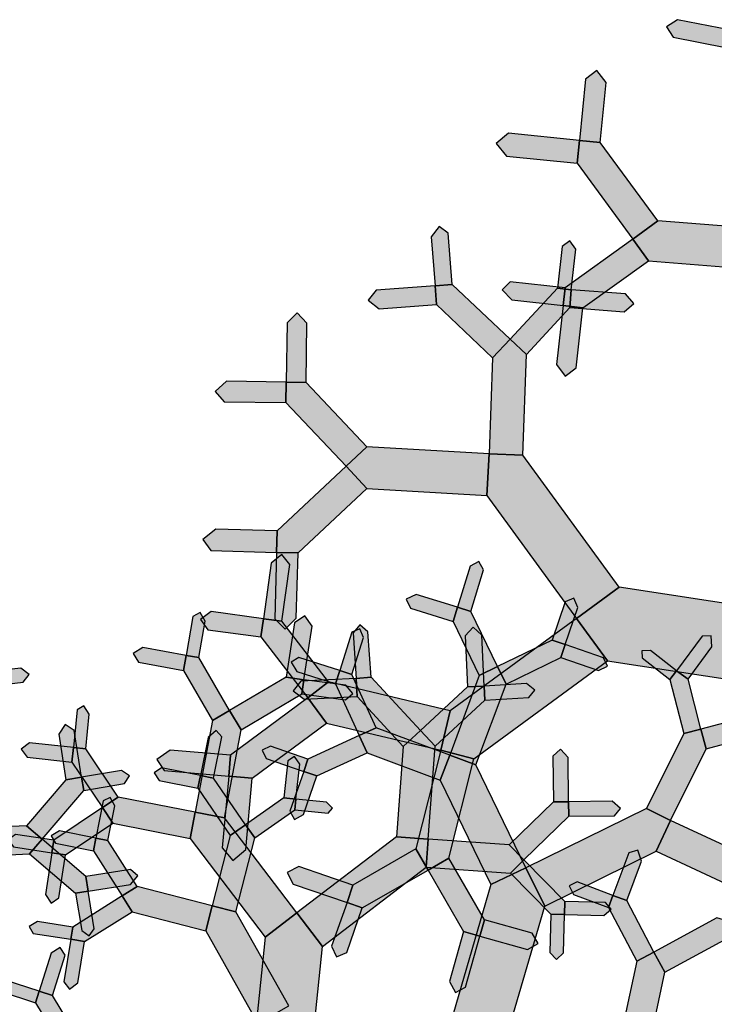
# Model space of a CAD drawing. Units: inches. Extents: x -6.6 to 7.6, y 0 to 11.
# Drawn here: x -0.2 to 1.3, y 8.6 to 10.6 of the extents above; entities that cross this region are included whole.
import ezdxf

# ---------------------------------------------------------------- set-up
doc = ezdxf.new("R2010")
doc.units = ezdxf.units.IN
doc.header["$MEASUREMENT"] = 0

msp = doc.modelspace()

# ---------------------------------------------------------------- hatches: boundary and pattern name
for color, points in [(3, [(1.3094, 10.5563), (1.3165, 10.5931), (1.2095, 10.6138), (1.1866, 10.5992), (1.2005, 10.5774)]), (3, [(1.0062, 10.3632), (1.0493, 10.359), (1.0615, 10.4837), (1.0422, 10.5085), (1.0186, 10.4902)]), (3, [(1.0012, 10.3156), (1.0062, 10.3632), (0.8587, 10.3785), (0.8329, 10.3571), (0.8547, 10.3307)]), (3, [(1.1169, 10.1583), (1.1688, 10.1964), (1.0493, 10.359), (1.0062, 10.3632), (1.0012, 10.3156)]), (3, [(0.7063, 10.0614), (0.742, 10.0642), (0.7336, 10.1704), (0.7146, 10.1846), (0.6983, 10.1631)]), (3, [(1.4087, 10.0927), (1.4154, 10.1768), (1.1688, 10.1964), (1.1169, 10.1583), (1.1491, 10.1134)]), (3, [(0.9606, 10.0564), (0.9891, 10.0532), (0.9986, 10.1371), (0.9861, 10.1544), (0.9704, 10.1431)]), (3, [(1.1491, 10.1134), (1.1169, 10.1583), (0.9761, 10.0573), (0.9722, 10.0205), (1.0132, 10.0159)]), (3, [(0.7092, 10.0222), (0.7063, 10.0614), (0.5839, 10.0524), (0.5674, 10.0314), (0.5902, 10.0134)]), (3, [(0.8258, 9.9119), (0.8623, 9.9504), (0.742, 10.0642), (0.7063, 10.0614), (0.7092, 10.0222)]), (3, [(0.9722, 10.0205), (0.9761, 10.0573), (0.8621, 10.0695), (0.8456, 10.0526), (0.8658, 10.0319)]), (3, [(0.8623, 9.9504), (0.8962, 9.919), (0.9862, 10.016), (0.9891, 10.0532), (0.9606, 10.0564)]), (3, [(0.9891, 10.0532), (0.9862, 10.016), (1.0986, 10.0072), (1.1188, 10.0243), (1.1019, 10.0443)]), (3, [(1.0132, 10.0159), (0.9722, 10.0205), (0.9584, 9.8977), (0.9764, 9.8739), (0.9991, 9.891)]), (3, [(0.3972, 9.8613), (0.4385, 9.8608), (0.44, 9.984), (0.4197, 10.005), (0.3988, 9.9847)]), (3, [(0.8185, 9.7122), (0.8884, 9.7096), (0.8962, 9.919), (0.8623, 9.9504), (0.8258, 9.9119)]), (3, [(0.3967, 9.8187), (0.3972, 9.8613), (0.2735, 9.863), (0.2497, 9.842), (0.2685, 9.8204)]), (3, [(0.5214, 9.6865), (0.5645, 9.7272), (0.4385, 9.8608), (0.3972, 9.8613), (0.3967, 9.8187)]), (3, [(0.8134, 9.626), (0.8185, 9.7122), (0.5645, 9.7272), (0.5214, 9.6865), (0.5644, 9.6407)]), (3, [(1, 9.3707), (1.0887, 9.4356), (0.8884, 9.7096), (0.8185, 9.7122), (0.8134, 9.626)]), (3, [(0.5644, 9.6407), (0.5214, 9.6865), (0.3786, 9.5523), (0.3773, 9.5079), (0.4217, 9.5066)]), (3, [(0.3773, 9.5079), (0.3786, 9.5523), (0.2507, 9.5561), (0.2237, 9.5347), (0.241, 9.512)]), (3, [(0.4217, 9.5066), (0.3773, 9.5079), (0.3732, 9.3699), (0.3948, 9.3485), (0.4177, 9.3715)]), (3, [(0.35, 9.37), (0.3883, 9.3647), (0.4044, 9.4824), (0.3878, 9.5031), (0.3659, 9.4856)]), (3, [(0.7531, 9.3938), (0.7805, 9.3854), (0.807, 9.4717), (0.7973, 9.4891), (0.7792, 9.4792)]), (46, [(1.5388, 9.2098), (1.5623, 9.3631), (1.0887, 9.4356), (1, 9.3707), (1.0645, 9.2824)]), (3, [(0.7439, 9.3644), (0.7531, 9.3938), (0.667, 9.4205), (0.6462, 9.4108), (0.6549, 9.392)]), (3, [(0.9491, 9.3257), (0.9762, 9.3164), (1.0026, 9.3937), (0.9941, 9.4131), (0.9764, 9.4054)]), (3, [(0.3448, 9.3322), (0.35, 9.37), (0.2412, 9.3849), (0.219, 9.3687), (0.2346, 9.3473)]), (3, [(0.7981, 9.2525), (0.836, 9.2708), (0.7805, 9.3854), (0.7531, 9.3938), (0.7439, 9.3644)]), (3, [(0.1896, 9.2938), (0.2158, 9.2894), (0.2287, 9.3652), (0.2182, 9.3831), (0.2034, 9.3747)]), (3, [(0.442, 9.2058), (0.485, 9.2389), (0.3883, 9.3647), (0.35, 9.37), (0.3448, 9.3322)]), (3, [(0.3972, 9.2489), (0.4336, 9.2433), (0.4509, 9.3546), (0.4356, 9.3762), (0.4147, 9.3615)]), (3, [(1.0645, 9.2824), (1, 9.3707), (0.7376, 9.1789), (0.7181, 9.0969), (0.787, 9.0795)]), (3, [(0.5082, 9.2624), (0.5335, 9.2543), (0.5579, 9.3311), (0.5497, 9.3492), (0.5335, 9.342)]), (3, [(0.5427, 9.2463), (0.5736, 9.2486), (0.5669, 9.3426), (0.5503, 9.3572), (0.5359, 9.3408)]), (3, [(0.7734, 9.2287), (0.8079, 9.2302), (0.8033, 9.3358), (0.7853, 9.3524), (0.7688, 9.3344)]), (3, [(0.836, 9.2708), (0.8535, 9.2345), (0.967, 9.2896), (0.9762, 9.3164), (0.9491, 9.3257)]), (3, [(1.2078, 9.2622), (1.2314, 9.2448), (1.2809, 9.312), (1.2795, 9.3348), (1.2608, 9.334)]), (3, [(0.1839, 9.2629), (0.1896, 9.2938), (0.0997, 9.3104), (0.0795, 9.2981), (0.0902, 9.2802)]), (3, [(0.9762, 9.3164), (0.967, 9.2896), (1.0453, 9.2628), (1.064, 9.2714), (1.0559, 9.2892)]), (3, [(1.1935, 9.2438), (1.2078, 9.2622), (1.1538, 9.3043), (1.1357, 9.3036), (1.136, 9.2886)]), (3, [(0.2442, 9.1588), (0.2795, 9.1793), (0.2158, 9.2894), (0.1896, 9.2938), (0.1839, 9.2629)]), (3, [(0.4992, 9.2348), (0.5082, 9.2624), (0.4231, 9.2898), (0.4073, 9.2797), (0.4191, 9.2606)]), (3, [(-0.2398, 9.2577), (-0.2364, 9.2282), (-0.1489, 9.2382), (-0.1367, 9.2545), (-0.1539, 9.2674)]), (3, [(0.5485, 9.1274), (0.5842, 9.1438), (0.5335, 9.2543), (0.5082, 9.2624), (0.4992, 9.2348)]), (3, [(0.7366, 9.087), (0.7911, 9.0667), (0.8535, 9.2345), (0.836, 9.2708), (0.7981, 9.2525)]), (3, [(1.2225, 9.1315), (1.2583, 9.1408), (1.2314, 9.2448), (1.2078, 9.2622), (1.1935, 9.2438)]), (3, [(0.2795, 9.1793), (0.3033, 9.1391), (0.4297, 9.2138), (0.4336, 9.2433), (0.3972, 9.2489)]), (3, [(0.5446, 9.2086), (0.5427, 9.2463), (0.4272, 9.2404), (0.4119, 9.2207), (0.4343, 9.2029)]), (3, [(0.4336, 9.2433), (0.4297, 9.2138), (0.5202, 9.2019), (0.5354, 9.2149), (0.521, 9.2318)]), (3, [(0.6403, 9.1051), (0.6759, 9.138), (0.5736, 9.2486), (0.5427, 9.2463), (0.5446, 9.2086)]), (3, [(0.7181, 9.0969), (0.7376, 9.1789), (0.485, 9.2389), (0.442, 9.2058), (0.481, 9.1533)]), (3, [(0.6759, 9.138), (0.7064, 9.1052), (0.8096, 9.2012), (0.8079, 9.2302), (0.7734, 9.2287)]), (3, [(0.8079, 9.2302), (0.8096, 9.2012), (0.9009, 9.2065), (0.9131, 9.2218), (0.8962, 9.2354)]), (3, [(0.481, 9.1533), (0.442, 9.2058), (0.2815, 9.0869), (0.2779, 9.0435), (0.3268, 9.039)]), (3, [(-0.0442, 9.1025), (-0.0191, 9.1001), (-0.0123, 9.1719), (-0.0233, 9.189), (-0.0368, 9.181)]), (3, [(0.208, 8.9682), (0.2687, 8.9566), (0.3033, 9.1391), (0.2795, 9.1793), (0.2442, 9.1588)]), (3, [(1.2583, 9.1408), (1.2692, 9.1001), (1.3853, 9.1312), (1.4035, 9.1579), (1.3811, 9.1736)]), (3, [(-0.0603, 9.0356), (-0.0278, 9.0408), (-0.0432, 9.1383), (-0.0618, 9.1505), (-0.0752, 9.1303)]), (3, [(0.7171, 9.0349), (0.7366, 9.087), (0.5842, 9.1438), (0.5485, 9.1274), (0.565, 9.0916)]), (3, [(1.145, 8.9761), (1.195, 8.9512), (1.2692, 9.1001), (1.2583, 9.1408), (1.2225, 9.1315)]), (3, [(0.2189, 9.0445), (0.2463, 9.039), (0.2636, 9.125), (0.2519, 9.1379), (0.2348, 9.1235)]), (3, [(0.565, 9.0916), (0.5485, 9.1274), (0.4423, 9.0787), (0.4335, 9.0529), (0.4604, 9.0436)]), (3, [(0.6261, 8.9173), (0.6918, 8.9124), (0.7064, 9.1052), (0.6759, 9.138), (0.6403, 9.1051)]), (3, [(-0.0476, 9.0723), (-0.0442, 9.1025), (-0.1356, 9.1127), (-0.1532, 9.0994), (-0.1407, 9.0828)]), (3, [(0.0157, 8.9778), (0.0482, 8.9996), (-0.0191, 9.1001), (-0.0442, 9.1025), (-0.0476, 9.0723)]), (3, [(0.2779, 9.0435), (0.2815, 9.0869), (0.1561, 9.0974), (0.1282, 9.0779), (0.1437, 9.0547)]), (3, [(0.4335, 9.0529), (0.4423, 9.0787), (0.3646, 9.1054), (0.3473, 9.0969), (0.3557, 9.0796)]), (3, [(0.9518, 8.9898), (0.9835, 8.9901), (0.9827, 9.0822), (0.9667, 9.0995), (0.951, 9.085)]), (3, [(0.392, 8.998), (0.4172, 8.9953), (0.4251, 9.0679), (0.4141, 9.0841), (0.4004, 9.075)]), (3, [(0.787, 9.0795), (0.7181, 9.0969), (0.6663, 8.8925), (0.6918, 8.8483), (0.7347, 8.873)]), (3, [(0.8223, 8.8181), (0.8947, 8.8532), (0.7911, 9.0667), (0.7366, 9.087), (0.7171, 9.0349)]), (3, [(0.2136, 9.018), (0.2189, 9.0445), (0.1383, 9.0608), (0.1227, 9.0501), (0.1337, 9.0341)]), (3, [(-0.1421, 8.9401), (-0.1098, 8.9124), (-0.0231, 9.0135), (-0.0278, 9.0408), (-0.0603, 9.0356)]), (3, [(-0.0278, 9.0408), (-0.0231, 9.0135), (0.0611, 9.0281), (0.0717, 9.044), (0.0551, 9.0551)]), (3, [(0.2809, 8.9203), (0.3128, 8.9423), (0.2463, 9.039), (0.2189, 9.0445), (0.2136, 9.018)]), (3, [(0.3268, 9.039), (0.2779, 9.0435), (0.2643, 8.8944), (0.2866, 8.8682), (0.3133, 8.8908)]), (3, [(0.4604, 9.0436), (0.4335, 9.0529), (0.4049, 8.9702), (0.4142, 8.9533), (0.4328, 8.9635)]), (3, [(0.0022, 8.9147), (0.027, 8.9099), (0.041, 8.9814), (0.0316, 8.9992), (0.0174, 8.9921)]), (3, [(0.1974, 8.914), (0.208, 8.9682), (0.0482, 8.9996), (0.0157, 8.9778), (0.0374, 8.9454)]), (3, [(0.3128, 8.9423), (0.3322, 8.9149), (0.415, 8.9732), (0.4172, 8.9953), (0.392, 8.998)]), (3, [(0.4172, 8.9953), (0.415, 8.9732), (0.4845, 8.9662), (0.4936, 8.9764), (0.4806, 8.9889)]), (3, [(0.0374, 8.9454), (0.0157, 8.9778), (-0.0853, 8.9102), (-0.0892, 8.8841), (-0.0608, 8.8797)]), (3, [(0.8602, 8.9008), (0.8907, 8.8694), (0.9838, 8.9599), (0.9835, 8.9901), (0.9518, 8.9898)]), (3, [(0.8947, 8.8532), (0.9338, 8.7736), (1.1653, 8.8873), (1.195, 8.9512), (1.145, 8.9761)]), (3, [(0.9835, 8.9901), (0.9838, 8.9599), (1.0785, 8.9609), (1.0915, 8.9761), (1.0742, 8.9911)]), (3, [(0.3535, 8.7091), (0.4192, 8.7591), (0.2687, 8.9566), (0.208, 8.9682), (0.1974, 8.914)]), (3, [(-0.3109, 8.9322), (-0.3082, 8.8739), (-0.1357, 8.8819), (-0.1098, 8.9124), (-0.1421, 8.9401)]), (3, [(0.2434, 8.774), (0.2929, 8.7613), (0.3322, 8.9149), (0.3128, 8.9423), (0.2809, 8.9203)]), (3, [(1.195, 8.9512), (1.1653, 8.8873), (1.3493, 8.8019), (1.3977, 8.8183), (1.3821, 8.8644)]), (3, [(-0.0892, 8.8841), (-0.0853, 8.9102), (-0.1649, 8.9223), (-0.1801, 8.9113), (-0.1693, 8.8963)]), (3, [(-0.0029, 8.8885), (0.0022, 8.9147), (-0.0737, 8.9297), (-0.0908, 8.9195), (-0.0816, 8.904)]), (3, [(0.0563, 8.7945), (0.0874, 8.8141), (0.027, 8.9099), (0.0022, 8.9147), (-0.0029, 8.8885)]), (3, [(0.4192, 8.7591), (0.4726, 8.6894), (0.6878, 8.854), (0.6918, 8.9124), (0.6261, 8.9173)]), (3, [(-0.1098, 8.9124), (-0.1357, 8.8819), (-0.0401, 8.8003), (-0.0143, 8.8046), (-0.019, 8.8349)]), (3, [(0.6918, 8.9124), (0.6878, 8.854), (0.8629, 8.842), (0.8907, 8.8694), (0.8602, 8.9008)]), (3, [(-0.0608, 8.8797), (-0.0892, 8.8841), (-0.1026, 8.7978), (-0.0909, 8.7798), (-0.0747, 8.7903)]), (3, [(0.6918, 8.8483), (0.6663, 8.8925), (0.5358, 8.8172), (0.5234, 8.7806), (0.5551, 8.7695)]), (3, [(0.7347, 8.873), (0.6918, 8.8483), (0.7653, 8.7207), (0.7993, 8.7112), (0.8086, 8.7446)]), (3, [(1.0756, 8.7954), (1.1041, 8.7848), (1.1345, 8.8665), (1.1269, 8.8897), (1.1087, 8.8843)]), (3, [(0.5234, 8.7806), (0.5358, 8.8172), (0.4233, 8.8555), (0.3991, 8.8433), (0.4115, 8.8187)]), (46, [(0.7213, 8.4709), (0.836, 8.4376), (0.9338, 8.7736), (0.8947, 8.8532), (0.8223, 8.8181)]), (3, [(0.8907, 8.8694), (0.8629, 8.842), (0.9467, 8.7569), (0.9748, 8.7562), (0.9754, 8.7833)]), (3, [(-0.019, 8.8349), (-0.0143, 8.8046), (0.0741, 8.8182), (0.089, 8.836), (0.0736, 8.8491)]), (3, [(0.2301, 8.7222), (0.2434, 8.774), (0.0874, 8.8141), (0.0563, 8.7945), (0.077, 8.7616)]), (3, [(1.066, 8.7702), (1.0756, 8.7954), (1.0014, 8.8236), (0.9848, 8.8155), (0.9934, 8.7978)]), (3, [(0.077, 8.7616), (0.0563, 8.7945), (-0.0462, 8.73), (-0.0502, 8.7046), (-0.0213, 8.6998)]), (3, [(-0.0143, 8.8046), (-0.0401, 8.8003), (-0.0272, 8.7225), (-0.0121, 8.7115), (-0.0013, 8.7263)]), (3, [(1.1249, 8.6588), (1.1607, 8.6778), (1.1041, 8.7848), (1.0756, 8.7954), (1.066, 8.7702)]), (3, [(0.3381, 8.53), (0.4025, 8.5661), (0.2929, 8.7613), (0.2434, 8.774), (0.2301, 8.7222)]), (3, [(0.5551, 8.7695), (0.5234, 8.7806), (0.4915, 8.6899), (0.5015, 8.6678), (0.5227, 8.6773)]), (3, [(0.9754, 8.7833), (0.9748, 8.7562), (1.0569, 8.7541), (1.0719, 8.7673), (1.0598, 8.7812)]), (46, [(0.3166, 8.3523), (0.4364, 8.34), (0.4726, 8.6894), (0.4192, 8.7591), (0.3535, 8.7091)]), (3, [(0.9748, 8.7562), (0.9467, 8.7569), (0.9447, 8.6769), (0.9584, 8.6625), (0.9728, 8.6762)]), (3, [(-0.0502, 8.7046), (-0.0462, 8.73), (-0.1194, 8.7415), (-0.1366, 8.7311), (-0.1282, 8.7168)]), (3, [(0.8086, 8.7446), (0.7993, 8.7112), (0.8984, 8.6836), (0.92, 8.6956), (0.9081, 8.7169)]), (3, [(1.1607, 8.6778), (1.1835, 8.6359), (1.3149, 8.7076), (1.3239, 8.7397), (1.2911, 8.7489)]), (3, [(0.7993, 8.7112), (0.7653, 8.7207), (0.7365, 8.6172), (0.7483, 8.594), (0.7697, 8.6048)]), (3, [(-0.0213, 8.6998), (-0.0502, 8.7046), (-0.0648, 8.6163), (-0.0525, 8.6006), (-0.0355, 8.6138)]), (3, [(-0.1158, 8.5967), (-0.0884, 8.588), (-0.0621, 8.6714), (-0.0722, 8.6872), (-0.0908, 8.6757)]), (3, [(1.0852, 8.4728), (1.146, 8.4598), (1.1835, 8.6359), (1.1607, 8.6778), (1.1249, 8.6588)]), (3, [(-0.1236, 8.5729), (-0.1158, 8.5967), (-0.1863, 8.6197), (-0.2033, 8.6121), (-0.1966, 8.5967)]), (3, [(-0.0626, 8.4722), (-0.0302, 8.4918), (-0.0884, 8.588), (-0.1158, 8.5967), (-0.1236, 8.5729)])]:
    msp.add_hatch(color=color).paths.add_polyline_path(points)

# ---------------------------------------------------------------- linework, layer by layer
at = {"color": 3}
for points in [[(1.3094, 10.5563), (1.3165, 10.5931), (1.2095, 10.6138), (1.1866, 10.5992), (1.2005, 10.5774)], [(1.0062, 10.3632), (1.0493, 10.359), (1.0615, 10.4837), (1.0422, 10.5085), (1.0186, 10.4902)], [(1.0012, 10.3156), (1.0062, 10.3632), (0.8587, 10.3785), (0.8329, 10.3571), (0.8547, 10.3307)], [(1.1169, 10.1583), (1.1688, 10.1964), (1.0493, 10.359), (1.0062, 10.3632), (1.0012, 10.3156)], [(0.7063, 10.0614), (0.742, 10.0642), (0.7336, 10.1704), (0.7146, 10.1846), (0.6983, 10.1631)], [(1.4087, 10.0927), (1.4154, 10.1768), (1.1688, 10.1964), (1.1169, 10.1583), (1.1491, 10.1134)], [(0.9606, 10.0564), (0.9891, 10.0532), (0.9986, 10.1371), (0.9861, 10.1544), (0.9704, 10.1431)], [(1.1491, 10.1134), (1.1169, 10.1583), (0.9761, 10.0573), (0.9722, 10.0205), (1.0132, 10.0159)], [(0.7092, 10.0222), (0.7063, 10.0614), (0.5839, 10.0524), (0.5674, 10.0314), (0.5902, 10.0134)], [(0.8258, 9.9119), (0.8623, 9.9504), (0.742, 10.0642), (0.7063, 10.0614), (0.7092, 10.0222)], [(0.9722, 10.0205), (0.9761, 10.0573), (0.8621, 10.0695), (0.8456, 10.0526), (0.8658, 10.0319)], [(0.8623, 9.9504), (0.8962, 9.919), (0.9862, 10.016), (0.9891, 10.0532), (0.9606, 10.0564)], [(0.9891, 10.0532), (0.9862, 10.016), (1.0986, 10.0072), (1.1188, 10.0243), (1.1019, 10.0443)], [(1.0132, 10.0159), (0.9722, 10.0205), (0.9584, 9.8977), (0.9764, 9.8739), (0.9991, 9.891)], [(0.3972, 9.8613), (0.4385, 9.8608), (0.44, 9.984), (0.4197, 10.005), (0.3988, 9.9847)], [(0.8185, 9.7122), (0.8884, 9.7096), (0.8962, 9.919), (0.8623, 9.9504), (0.8258, 9.9119)], [(0.3967, 9.8187), (0.3972, 9.8613), (0.2735, 9.863), (0.2497, 9.842), (0.2685, 9.8204)], [(0.5214, 9.6865), (0.5645, 9.7272), (0.4385, 9.8608), (0.3972, 9.8613), (0.3967, 9.8187)], [(0.8134, 9.626), (0.8185, 9.7122), (0.5645, 9.7272), (0.5214, 9.6865), (0.5644, 9.6407)], [(1, 9.3707), (1.0887, 9.4356), (0.8884, 9.7096), (0.8185, 9.7122), (0.8134, 9.626)], [(0.5644, 9.6407), (0.5214, 9.6865), (0.3786, 9.5523), (0.3773, 9.5079), (0.4217, 9.5066)], [(0.3773, 9.5079), (0.3786, 9.5523), (0.2507, 9.5561), (0.2237, 9.5347), (0.241, 9.512)], [(0.4217, 9.5066), (0.3773, 9.5079), (0.3732, 9.3699), (0.3948, 9.3485), (0.4177, 9.3715)], [(0.35, 9.37), (0.3883, 9.3647), (0.4044, 9.4824), (0.3878, 9.5031), (0.3659, 9.4856)], [(0.7531, 9.3938), (0.7805, 9.3854), (0.807, 9.4717), (0.7973, 9.4891), (0.7792, 9.4792)], [(0.7439, 9.3644), (0.7531, 9.3938), (0.667, 9.4205), (0.6462, 9.4108), (0.6549, 9.392)], [(0.9491, 9.3257), (0.9762, 9.3164), (1.0026, 9.3937), (0.9941, 9.4131), (0.9764, 9.4054)], [(0.3448, 9.3322), (0.35, 9.37), (0.2412, 9.3849), (0.219, 9.3687), (0.2346, 9.3473)], [(0.7981, 9.2525), (0.836, 9.2708), (0.7805, 9.3854), (0.7531, 9.3938), (0.7439, 9.3644)], [(0.1896, 9.2938), (0.2158, 9.2894), (0.2287, 9.3652), (0.2182, 9.3831), (0.2034, 9.3747)], [(0.442, 9.2058), (0.485, 9.2389), (0.3883, 9.3647), (0.35, 9.37), (0.3448, 9.3322)], [(0.3972, 9.2489), (0.4336, 9.2433), (0.4509, 9.3546), (0.4356, 9.3762), (0.4147, 9.3615)], [(1.0645, 9.2824), (1, 9.3707), (0.7376, 9.1789), (0.7181, 9.0969), (0.787, 9.0795)], [(0.5082, 9.2624), (0.5335, 9.2543), (0.5579, 9.3311), (0.5497, 9.3492), (0.5335, 9.342)], [(0.5427, 9.2463), (0.5736, 9.2486), (0.5669, 9.3426), (0.5503, 9.3572), (0.5359, 9.3408)], [(0.7734, 9.2287), (0.8079, 9.2302), (0.8033, 9.3358), (0.7853, 9.3524), (0.7688, 9.3344)], [(0.836, 9.2708), (0.8535, 9.2345), (0.967, 9.2896), (0.9762, 9.3164), (0.9491, 9.3257)], [(1.2078, 9.2622), (1.2314, 9.2448), (1.2809, 9.312), (1.2795, 9.3348), (1.2608, 9.334)], [(0.1839, 9.2629), (0.1896, 9.2938), (0.0997, 9.3104), (0.0795, 9.2981), (0.0902, 9.2802)], [(0.9762, 9.3164), (0.967, 9.2896), (1.0453, 9.2628), (1.064, 9.2714), (1.0559, 9.2892)], [(1.1935, 9.2438), (1.2078, 9.2622), (1.1538, 9.3043), (1.1357, 9.3036), (1.136, 9.2886)], [(0.2442, 9.1588), (0.2795, 9.1793), (0.2158, 9.2894), (0.1896, 9.2938), (0.1839, 9.2629)], [(0.4992, 9.2348), (0.5082, 9.2624), (0.4231, 9.2898), (0.4073, 9.2797), (0.4191, 9.2606)], [(-0.2398, 9.2577), (-0.2364, 9.2282), (-0.1489, 9.2382), (-0.1367, 9.2545), (-0.1539, 9.2674)], [(0.5485, 9.1274), (0.5842, 9.1438), (0.5335, 9.2543), (0.5082, 9.2624), (0.4992, 9.2348)], [(0.7366, 9.087), (0.7911, 9.0667), (0.8535, 9.2345), (0.836, 9.2708), (0.7981, 9.2525)], [(1.2225, 9.1315), (1.2583, 9.1408), (1.2314, 9.2448), (1.2078, 9.2622), (1.1935, 9.2438)], [(0.2795, 9.1793), (0.3033, 9.1391), (0.4297, 9.2138), (0.4336, 9.2433), (0.3972, 9.2489)], [(0.5446, 9.2086), (0.5427, 9.2463), (0.4272, 9.2404), (0.4119, 9.2207), (0.4343, 9.2029)], [(0.4336, 9.2433), (0.4297, 9.2138), (0.5202, 9.2019), (0.5354, 9.2149), (0.521, 9.2318)], [(0.6403, 9.1051), (0.6759, 9.138), (0.5736, 9.2486), (0.5427, 9.2463), (0.5446, 9.2086)], [(0.7181, 9.0969), (0.7376, 9.1789), (0.485, 9.2389), (0.442, 9.2058), (0.481, 9.1533)], [(0.6759, 9.138), (0.7064, 9.1052), (0.8096, 9.2012), (0.8079, 9.2302), (0.7734, 9.2287)], [(0.8079, 9.2302), (0.8096, 9.2012), (0.9009, 9.2065), (0.9131, 9.2218), (0.8962, 9.2354)], [(0.481, 9.1533), (0.442, 9.2058), (0.2815, 9.0869), (0.2779, 9.0435), (0.3268, 9.039)], [(-0.0442, 9.1025), (-0.0191, 9.1001), (-0.0123, 9.1719), (-0.0233, 9.189), (-0.0368, 9.181)], [(0.208, 8.9682), (0.2687, 8.9566), (0.3033, 9.1391), (0.2795, 9.1793), (0.2442, 9.1588)], [(1.2583, 9.1408), (1.2692, 9.1001), (1.3853, 9.1312), (1.4035, 9.1579), (1.3811, 9.1736)], [(-0.0603, 9.0356), (-0.0278, 9.0408), (-0.0432, 9.1383), (-0.0618, 9.1505), (-0.0752, 9.1303)], [(0.7171, 9.0349), (0.7366, 9.087), (0.5842, 9.1438), (0.5485, 9.1274), (0.565, 9.0916)], [(1.145, 8.9761), (1.195, 8.9512), (1.2692, 9.1001), (1.2583, 9.1408), (1.2225, 9.1315)], [(0.2189, 9.0445), (0.2463, 9.039), (0.2636, 9.125), (0.2519, 9.1379), (0.2348, 9.1235)], [(0.565, 9.0916), (0.5485, 9.1274), (0.4423, 9.0787), (0.4335, 9.0529), (0.4604, 9.0436)], [(0.6261, 8.9173), (0.6918, 8.9124), (0.7064, 9.1052), (0.6759, 9.138), (0.6403, 9.1051)], [(-0.0476, 9.0723), (-0.0442, 9.1025), (-0.1356, 9.1127), (-0.1532, 9.0994), (-0.1407, 9.0828)], [(0.0157, 8.9778), (0.0482, 8.9996), (-0.0191, 9.1001), (-0.0442, 9.1025), (-0.0476, 9.0723)], [(0.2779, 9.0435), (0.2815, 9.0869), (0.1561, 9.0974), (0.1282, 9.0779), (0.1437, 9.0547)], [(0.4335, 9.0529), (0.4423, 9.0787), (0.3646, 9.1054), (0.3473, 9.0969), (0.3557, 9.0796)], [(0.9518, 8.9898), (0.9835, 8.9901), (0.9827, 9.0822), (0.9667, 9.0995), (0.951, 9.085)], [(0.392, 8.998), (0.4172, 8.9953), (0.4251, 9.0679), (0.4141, 9.0841), (0.4004, 9.075)], [(0.787, 9.0795), (0.7181, 9.0969), (0.6663, 8.8925), (0.6918, 8.8483), (0.7347, 8.873)], [(0.8223, 8.8181), (0.8947, 8.8532), (0.7911, 9.0667), (0.7366, 9.087), (0.7171, 9.0349)], [(0.2136, 9.018), (0.2189, 9.0445), (0.1383, 9.0608), (0.1227, 9.0501), (0.1337, 9.0341)], [(-0.1421, 8.9401), (-0.1098, 8.9124), (-0.0231, 9.0135), (-0.0278, 9.0408), (-0.0603, 9.0356)], [(-0.0278, 9.0408), (-0.0231, 9.0135), (0.0611, 9.0281), (0.0717, 9.044), (0.0551, 9.0551)], [(0.2809, 8.9203), (0.3128, 8.9423), (0.2463, 9.039), (0.2189, 9.0445), (0.2136, 9.018)], [(0.3268, 9.039), (0.2779, 9.0435), (0.2643, 8.8944), (0.2866, 8.8682), (0.3133, 8.8908)], [(0.4604, 9.0436), (0.4335, 9.0529), (0.4049, 8.9702), (0.4142, 8.9533), (0.4328, 8.9635)], [(0.0022, 8.9147), (0.027, 8.9099), (0.041, 8.9814), (0.0316, 8.9992), (0.0174, 8.9921)], [(0.1974, 8.914), (0.208, 8.9682), (0.0482, 8.9996), (0.0157, 8.9778), (0.0374, 8.9454)], [(0.3128, 8.9423), (0.3322, 8.9149), (0.415, 8.9732), (0.4172, 8.9953), (0.392, 8.998)], [(0.4172, 8.9953), (0.415, 8.9732), (0.4845, 8.9662), (0.4936, 8.9764), (0.4806, 8.9889)], [(0.0374, 8.9454), (0.0157, 8.9778), (-0.0853, 8.9102), (-0.0892, 8.8841), (-0.0608, 8.8797)], [(0.8602, 8.9008), (0.8907, 8.8694), (0.9838, 8.9599), (0.9835, 8.9901), (0.9518, 8.9898)], [(0.8947, 8.8532), (0.9338, 8.7736), (1.1653, 8.8873), (1.195, 8.9512), (1.145, 8.9761)], [(0.9835, 8.9901), (0.9838, 8.9599), (1.0785, 8.9609), (1.0915, 8.9761), (1.0742, 8.9911)], [(0.3535, 8.7091), (0.4192, 8.7591), (0.2687, 8.9566), (0.208, 8.9682), (0.1974, 8.914)], [(-0.3109, 8.9322), (-0.3082, 8.8739), (-0.1357, 8.8819), (-0.1098, 8.9124), (-0.1421, 8.9401)], [(0.2434, 8.774), (0.2929, 8.7613), (0.3322, 8.9149), (0.3128, 8.9423), (0.2809, 8.9203)], [(1.195, 8.9512), (1.1653, 8.8873), (1.3493, 8.8019), (1.3977, 8.8183), (1.3821, 8.8644)], [(-0.0892, 8.8841), (-0.0853, 8.9102), (-0.1649, 8.9223), (-0.1801, 8.9113), (-0.1693, 8.8963)], [(-0.0029, 8.8885), (0.0022, 8.9147), (-0.0737, 8.9297), (-0.0908, 8.9195), (-0.0816, 8.904)], [(0.0563, 8.7945), (0.0874, 8.8141), (0.027, 8.9099), (0.0022, 8.9147), (-0.0029, 8.8885)], [(0.4192, 8.7591), (0.4726, 8.6894), (0.6878, 8.854), (0.6918, 8.9124), (0.6261, 8.9173)], [(-0.1098, 8.9124), (-0.1357, 8.8819), (-0.0401, 8.8003), (-0.0143, 8.8046), (-0.019, 8.8349)], [(0.6918, 8.9124), (0.6878, 8.854), (0.8629, 8.842), (0.8907, 8.8694), (0.8602, 8.9008)], [(-0.0608, 8.8797), (-0.0892, 8.8841), (-0.1026, 8.7978), (-0.0909, 8.7798), (-0.0747, 8.7903)], [(0.6918, 8.8483), (0.6663, 8.8925), (0.5358, 8.8172), (0.5234, 8.7806), (0.5551, 8.7695)], [(0.7347, 8.873), (0.6918, 8.8483), (0.7653, 8.7207), (0.7993, 8.7112), (0.8086, 8.7446)], [(1.0756, 8.7954), (1.1041, 8.7848), (1.1345, 8.8665), (1.1269, 8.8897), (1.1087, 8.8843)], [(0.5234, 8.7806), (0.5358, 8.8172), (0.4233, 8.8555), (0.3991, 8.8433), (0.4115, 8.8187)], [(0.8907, 8.8694), (0.8629, 8.842), (0.9467, 8.7569), (0.9748, 8.7562), (0.9754, 8.7833)], [(-0.019, 8.8349), (-0.0143, 8.8046), (0.0741, 8.8182), (0.089, 8.836), (0.0736, 8.8491)], [(0.2301, 8.7222), (0.2434, 8.774), (0.0874, 8.8141), (0.0563, 8.7945), (0.077, 8.7616)], [(1.066, 8.7702), (1.0756, 8.7954), (1.0014, 8.8236), (0.9848, 8.8155), (0.9934, 8.7978)], [(0.077, 8.7616), (0.0563, 8.7945), (-0.0462, 8.73), (-0.0502, 8.7046), (-0.0213, 8.6998)], [(-0.0143, 8.8046), (-0.0401, 8.8003), (-0.0272, 8.7225), (-0.0121, 8.7115), (-0.0013, 8.7263)], [(1.1249, 8.6588), (1.1607, 8.6778), (1.1041, 8.7848), (1.0756, 8.7954), (1.066, 8.7702)], [(0.3381, 8.53), (0.4025, 8.5661), (0.2929, 8.7613), (0.2434, 8.774), (0.2301, 8.7222)], [(0.5551, 8.7695), (0.5234, 8.7806), (0.4915, 8.6899), (0.5015, 8.6678), (0.5227, 8.6773)], [(0.9754, 8.7833), (0.9748, 8.7562), (1.0569, 8.7541), (1.0719, 8.7673), (1.0598, 8.7812)], [(0.9748, 8.7562), (0.9467, 8.7569), (0.9447, 8.6769), (0.9584, 8.6625), (0.9728, 8.6762)], [(-0.0502, 8.7046), (-0.0462, 8.73), (-0.1194, 8.7415), (-0.1366, 8.7311), (-0.1282, 8.7168)], [(0.8086, 8.7446), (0.7993, 8.7112), (0.8984, 8.6836), (0.92, 8.6956), (0.9081, 8.7169)], [(1.1607, 8.6778), (1.1835, 8.6359), (1.3149, 8.7076), (1.3239, 8.7397), (1.2911, 8.7489)], [(0.7993, 8.7112), (0.7653, 8.7207), (0.7365, 8.6172), (0.7483, 8.594), (0.7697, 8.6048)], [(-0.0213, 8.6998), (-0.0502, 8.7046), (-0.0648, 8.6163), (-0.0525, 8.6006), (-0.0355, 8.6138)], [(-0.1158, 8.5967), (-0.0884, 8.588), (-0.0621, 8.6714), (-0.0722, 8.6872), (-0.0908, 8.6757)], [(1.0852, 8.4728), (1.146, 8.4598), (1.1835, 8.6359), (1.1607, 8.6778), (1.1249, 8.6588)], [(-0.1236, 8.5729), (-0.1158, 8.5967), (-0.1863, 8.6197), (-0.2033, 8.6121), (-0.1966, 8.5967)], [(-0.0626, 8.4722), (-0.0302, 8.4918), (-0.0884, 8.588), (-0.1158, 8.5967), (-0.1236, 8.5729)]]:
    msp.add_lwpolyline(points, close=True, dxfattribs=at)
at = {"color": 46}
for points in [[(1.5388, 9.2098), (1.5623, 9.3631), (1.0887, 9.4356), (1, 9.3707), (1.0645, 9.2824)], [(0.7213, 8.4709), (0.836, 8.4376), (0.9338, 8.7736), (0.8947, 8.8532), (0.8223, 8.8181)], [(0.3166, 8.3523), (0.4364, 8.34), (0.4726, 8.6894), (0.4192, 8.7591), (0.3535, 8.7091)]]:
    msp.add_lwpolyline(points, close=True, dxfattribs=at)

doc.saveas('drawing.dxf')
